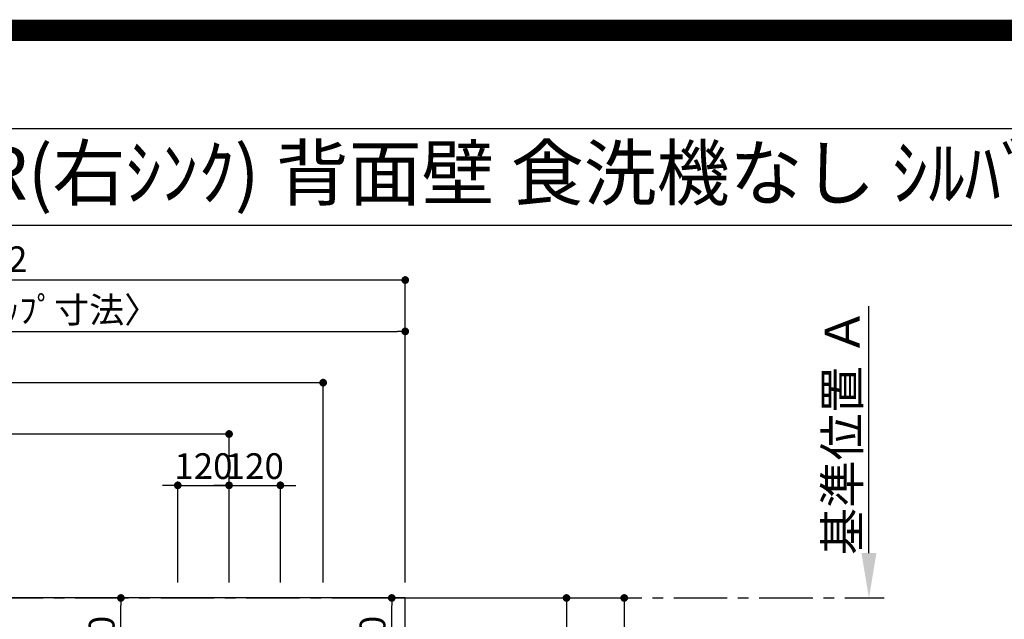
# Model space of a CAD drawing. Extents: x 0 to 26473, y -11026 to -2156.
# Drawn here: x 16525 to 18827, y -3558 to -2156 of the extents above; entities that cross this region are included whole.
import ezdxf
from ezdxf.enums import TextEntityAlignment as Align

# ---------------------------------------------------------------- set-up
doc = ezdxf.new("R2010")
doc.units = 0
doc.header["$LTSCALE"] = 50
doc.header["$MEASUREMENT"] = 0
doc.linetypes.add('CENTER', pattern=[2, 1.25, -0.25, 0.25, -0.25])
doc.layers.get('0').update_dxf_attribs({"linetype": 'CONTINUOUS'})
doc.layers.get('DEFPOINTS').update_dxf_attribs({"color": 146, "linetype": 'CONTINUOUS'})
for name, color, linetype in [('111-壁仕上', 3, 'CONTINUOUS'), ('126-甲板', 2, 'CONTINUOUS'), ('160-文字', 254, 'CONTINUOUS'), ('166-寸法B', 11, 'CONTINUOUS'), ('190-図面外枠', 5, 'CONTINUOUS')]:
    doc.layers.add(name, color=color, linetype=linetype)
doc.styles.add('KH001', font='txt')
doc.dimstyles.new('KH1xx030', dxfattribs={"dimscale": 30, "dimtxt": 2, "dimasz": 0.6, "dimexe": 0.3, "dimexo": 1.2, "dimgap": 0.5, "dimtad": 3, "dimdec": 1, "dimdsep": 46, "dimlunit": 6, "dimtxsty": 'KH001', "dimblk": 'DOT', "dimcen": 1, "dimdle": 1, "dimclrd": 256, "dimclre": 256, "dimclrt": 256, "dimadec": 0, "dimazin": 0, "dimtfac": 1, "dimtdec": 1, "dimtix": 1, "dimtmove": 2, "dimatfit": 3, "dimldrblk": 'CLOSEDBLANK', "dimfxl": 1, "dimtolj": 1, "dimtzin": 0, "dimlwd": -1, "dimlwe": -1, "dimarcsym": 0})

# ---------------------------------------------------------------- blocks, each defined once
blk = doc.blocks.new('A$C5D946DDC')
at = {"layer": '190-図面外枠'}
blk.add_line((271, 14349.3), (20519, 14349.3), dxfattribs=at)
at = {"layer": 'DEFPOINTS'}
blk.add_lwpolyline([(0, 0), (20790, 0), (20790, 14700), (0, 14700)], close=True, dxfattribs=at)
blk = doc.blocks.new('_Dot')
at = {"color": 0, "linetype": 'ByBlock', "lineweight": -2}
blk.add_line((-0.5, 0), (-1, 0), dxfattribs=at)
at = {"color": 0, "linetype": 'ByBlock', "const_width": 0.5}
blk.add_lwpolyline([(-0.25, 0, 1), (0.25, 0, 1)], format="xyb", close=True, dxfattribs=at)
blk = doc.blocks.new('*D84')
at = {"layer": '166-寸法B', "transparency": 16777216}
for p, q in [((16876.3, -3245), (16858.3, -3245)), ((16894.3, -3472.4), (16894.3, -3236)), ((16894.3, -3245), (17014.3, -3245)), ((17014.3, -3472.4), (17014.3, -3236)), ((17032.3, -3245), (17050.3, -3245))]:
    blk.add_line(p, q, dxfattribs=at)
at = {"layer": 'DEFPOINTS', "color": 0, "transparency": 16777216}
for p in [(17014.3, -3245), (16894.3, -3508.4), (17014.3, -3508.4)]:
    blk.add_point(p, dxfattribs=at)
at = {"layer": '166-寸法B', "transparency": 16777216, "xscale": 18, "yscale": 18, "zscale": 18}
blk.add_blockref('_Dot', (16894.3, -3245), dxfattribs=at)
at = {"layer": '166-寸法B', "transparency": 16777216, "xscale": 18, "yscale": 18, "zscale": 18, "rotation": 180}
blk.add_blockref('_Dot', (17014.3, -3245), dxfattribs=at)
at = {"layer": '166-寸法B', "transparency": 16777216, "insert": (16954.3, -3200), "char_height": 60, "attachment_point": 5, "style": 'KH001'}
blk.add_mtext('\\A1;120', dxfattribs=at)
blk = doc.blocks.new('_ClosedBlank')
at = {"color": 0, "linetype": 'ByBlock', "lineweight": -2}
for p, q in [((-1, 0.167), (0, 0)), ((-1, 0.167), (-1, -0.167)), ((0, 0), (-1, -0.167))]:
    blk.add_line(p, q, dxfattribs=at)
blk = doc.blocks.new('*D85')
at = {"layer": '166-寸法B', "transparency": 16777216}
for p, q in [((15454.3, -3472.4), (15454.3, -3116)), ((16996.3, -3125), (15472.3, -3125)), ((17014.3, -3472.4), (17014.3, -3116))]:
    blk.add_line(p, q, dxfattribs=at)
at = {"layer": 'DEFPOINTS', "color": 0, "transparency": 16777216}
for p in [(15454.3, -3125), (15454.3, -3508.4), (17014.3, -3508.4)]:
    blk.add_point(p, dxfattribs=at)
at = {"layer": '166-寸法B', "transparency": 16777216, "xscale": 18, "yscale": 18, "zscale": 18, "rotation": 180}
blk.add_blockref('_Dot', (15454.3, -3125), dxfattribs=at)
at = {"layer": '166-寸法B', "transparency": 16777216, "xscale": 18, "yscale": 18, "zscale": 18}
blk.add_blockref('_Dot', (17014.3, -3125), dxfattribs=at)
at = {"layer": '166-寸法B', "transparency": 16777216, "insert": (16234.3, -3076.2), "char_height": 60, "attachment_point": 5, "style": 'KH001'}
blk.add_mtext('\\A1;1,560', dxfattribs=at)
blk = doc.blocks.new('*D86')
at = {"layer": '166-寸法B', "transparency": 16777216}
for p, q in [((15454.3, -3472.4), (15454.3, -2996)), ((17216.3, -3005), (15472.3, -3005)), ((17234.3, -3472.4), (17234.3, -2996))]:
    blk.add_line(p, q, dxfattribs=at)
at = {"layer": 'DEFPOINTS', "color": 0, "transparency": 16777216}
for p in [(15454.3, -3005), (15454.3, -3508.4), (17234.3, -3508.4)]:
    blk.add_point(p, dxfattribs=at)
at = {"layer": '166-寸法B', "transparency": 16777216, "xscale": 18, "yscale": 18, "zscale": 18, "rotation": 180}
blk.add_blockref('_Dot', (15454.3, -3005), dxfattribs=at)
at = {"layer": '166-寸法B', "transparency": 16777216, "xscale": 18, "yscale": 18, "zscale": 18}
blk.add_blockref('_Dot', (17234.3, -3005), dxfattribs=at)
at = {"layer": '166-寸法B', "transparency": 16777216, "insert": (16344.3, -2956.2), "char_height": 60, "attachment_point": 5, "style": 'KH001'}
blk.add_mtext('\\A1;1,780', dxfattribs=at)
blk = doc.blocks.new('*D87')
at = {"layer": '166-寸法B', "transparency": 16777216}
for p, q in [((17462.3, -3508.4), (17947.4, -3508.4)), ((17938.4, -3526.4), (17938.4, -4290.4)), ((17462.3, -4308.4), (17947.4, -4308.4))]:
    blk.add_line(p, q, dxfattribs=at)
at = {"layer": 'DEFPOINTS', "color": 0, "transparency": 16777216}
for p in [(17426.3, -3508.4), (17426.3, -4308.4), (17938.4, -4308.4)]:
    blk.add_point(p, dxfattribs=at)
at = {"layer": '166-寸法B', "transparency": 16777216, "xscale": 18, "yscale": 18, "zscale": 18}
for p, rotation in [((17938.4, -3508.4), 90), ((17938.4, -4308.4), 270)]:
    blk.add_blockref('_Dot', p, dxfattribs=dict(at, rotation=rotation))
at = {"layer": '166-寸法B', "transparency": 16777216, "insert": (17893.4, -3908.4), "char_height": 60, "attachment_point": 5, "rotation": 90, "style": 'KH001'}
blk.add_mtext('\\A1;800', dxfattribs=at)
blk = doc.blocks.new('*D93')
at = {"layer": '166-寸法B', "transparency": 16777216}
for p, q in [((18510.7, -3403.4), (18510.7, -2826.2)), ((18482.9, -3508.4), (18513.7, -3508.4))]:
    blk.add_line(p, q, dxfattribs=at)
blk.add_solid([(18493.2, -3403.4), (18528.2, -3403.4), (18510.7, -3508.4)], dxfattribs=at)
at = {"layer": 'DEFPOINTS', "color": 0, "transparency": 16777216}
for p in [(18288, -2835.2), (18510.7, -2835.2), (18452.9, -3508.4)]:
    blk.add_point(p, dxfattribs=at)
at = {"layer": '166-寸法B', "transparency": 16777216, "insert": (18448.2, -3119.3), "char_height": 81, "attachment_point": 5, "rotation": 90, "style": 'KH001'}
blk.add_mtext('\\A1;基準位置 Ａ', dxfattribs=at)
blk = doc.blocks.new('_None')
blk = doc.blocks.new('*D102')
at = {"layer": '166-寸法B', "transparency": 16777216}
for p, q in [((16996.3, -3245), (16978.3, -3245)), ((17014.3, -3472.4), (17014.3, -3236)), ((17014.3, -3245), (17134.3, -3245)), ((17134.3, -3472.4), (17134.3, -3236)), ((17152.3, -3245), (17170.3, -3245))]:
    blk.add_line(p, q, dxfattribs=at)
at = {"layer": 'DEFPOINTS', "color": 0, "transparency": 16777216}
for p in [(17134.3, -3245), (17014.3, -3508.4), (17134.3, -3508.4)]:
    blk.add_point(p, dxfattribs=at)
at = {"layer": '166-寸法B', "transparency": 16777216, "xscale": 18, "yscale": 18, "zscale": 18}
blk.add_blockref('_Dot', (17014.3, -3245), dxfattribs=at)
at = {"layer": '166-寸法B', "transparency": 16777216, "xscale": 18, "yscale": 18, "zscale": 18, "rotation": 180}
blk.add_blockref('_Dot', (17134.3, -3245), dxfattribs=at)
at = {"layer": '166-寸法B', "transparency": 16777216, "insert": (17074.3, -3200), "char_height": 60, "attachment_point": 5, "style": 'KH001'}
blk.add_mtext('\\A1;120', dxfattribs=at)
blk = doc.blocks.new('*D106')
at = {"layer": '166-寸法B', "transparency": 16777216}
for p, q in [((15457.3, -2969), (15457.3, -2876)), ((17426.3, -3472.4), (17426.3, -2876)), ((15475.3, -2885), (17408.3, -2885))]:
    blk.add_line(p, q, dxfattribs=at)
at = {"layer": 'DEFPOINTS', "color": 0, "transparency": 16777216}
for p in [(17426.3, -2885), (15457.3, -3005), (17426.3, -3508.4)]:
    blk.add_point(p, dxfattribs=at)
at = {"layer": '166-寸法B', "transparency": 16777216, "xscale": 18, "yscale": 18, "zscale": 18, "rotation": 180}
blk.add_blockref('_Dot', (15457.3, -2885), dxfattribs=at)
at = {"layer": '166-寸法B', "transparency": 16777216, "xscale": 18, "yscale": 18, "zscale": 18}
blk.add_blockref('_Dot', (17426.3, -2885), dxfattribs=at)
at = {"layer": '166-寸法B', "transparency": 16777216, "insert": (16441.8, -2834.7), "char_height": 60, "attachment_point": 5, "style": 'KH001'}
blk.add_mtext('\\A1;1,969〈ﾜｰｸﾄｯﾌﾟ寸法〉', dxfattribs=at)
blk = doc.blocks.new('*D108')
at = {"layer": '166-寸法B', "transparency": 16777216}
for p, q in [((15454.3, -3472.4), (15454.3, -2756)), ((17426.3, -3472.4), (17426.3, -2756)), ((17408.3, -2765), (15472.3, -2765))]:
    blk.add_line(p, q, dxfattribs=at)
at = {"layer": 'DEFPOINTS', "color": 0, "transparency": 16777216}
for p in [(15454.3, -2765), (15454.3, -3508.4), (17426.3, -3508.4)]:
    blk.add_point(p, dxfattribs=at)
at = {"layer": '166-寸法B', "transparency": 16777216, "xscale": 18, "yscale": 18, "zscale": 18, "rotation": 180}
blk.add_blockref('_Dot', (15454.3, -2765), dxfattribs=at)
at = {"layer": '166-寸法B', "transparency": 16777216, "xscale": 18, "yscale": 18, "zscale": 18}
blk.add_blockref('_Dot', (17426.3, -2765), dxfattribs=at)
at = {"layer": '166-寸法B', "transparency": 16777216, "insert": (16440.3, -2716.2), "char_height": 60, "attachment_point": 5, "style": 'KH001'}
blk.add_mtext('\\A1;1,972', dxfattribs=at)
blk = doc.blocks.new('*D112')
at = {"layer": '166-寸法B', "transparency": 16777216}
for p, q in [((17340.3, -3508.4), (17812.4, -3508.4)), ((17803.4, -3526.4), (17803.4, -4000.4)), ((17332.7, -4018.4), (17812.4, -4018.4))]:
    blk.add_line(p, q, dxfattribs=at)
at = {"layer": 'DEFPOINTS', "color": 0, "transparency": 16777216}
for p in [(17304.3, -3508.4), (17296.7, -4018.4), (17803.4, -4018.4)]:
    blk.add_point(p, dxfattribs=at)
at = {"layer": '166-寸法B', "transparency": 16777216, "xscale": 18, "yscale": 18, "zscale": 18}
for p, rotation in [((17803.4, -3508.4), 90), ((17803.4, -4018.4), 270)]:
    blk.add_blockref('_Dot', p, dxfattribs=dict(at, rotation=rotation))
at = {"layer": '166-寸法B', "transparency": 16777216, "insert": (17758.4, -3763.4), "char_height": 60, "attachment_point": 5, "rotation": 90, "style": 'KH001'}
blk.add_mtext('\\A1;510', dxfattribs=at)
blk = doc.blocks.new('*D113')
at = {"layer": '166-寸法B', "transparency": 16777216}
for p, q in [((16829.8, -3508.4), (16752.3, -3508.4)), ((16761.3, -3710.4), (16761.3, -3526.4)), ((16853.1, -3728.4), (16752.3, -3728.4))]:
    blk.add_line(p, q, dxfattribs=at)
at = {"layer": 'DEFPOINTS', "color": 0, "transparency": 16777216}
for p in [(16761.3, -3508.4), (16865.8, -3508.4), (16889.1, -3728.4)]:
    blk.add_point(p, dxfattribs=at)
at = {"layer": '166-寸法B', "transparency": 16777216, "xscale": 18, "yscale": 18, "zscale": 18}
for p, rotation in [((16761.3, -3508.4), 90), ((16761.3, -3728.4), 270)]:
    blk.add_blockref('_Dot', p, dxfattribs=dict(at, rotation=rotation))
at = {"layer": '166-寸法B', "transparency": 16777216, "insert": (16716.3, -3618.4), "char_height": 60, "attachment_point": 5, "rotation": 90, "style": 'KH001'}
blk.add_mtext('\\A1;220', dxfattribs=at)
blk = doc.blocks.new('*D114')
at = {"layer": '166-寸法B', "transparency": 16777216}
for p, q in [((17340.3, -3508.4), (17403.8, -3508.4)), ((17394.8, -3710.4), (17394.8, -3526.4)), ((17340.3, -3728.4), (17403.8, -3728.4))]:
    blk.add_line(p, q, dxfattribs=at)
at = {"layer": 'DEFPOINTS', "color": 0, "transparency": 16777216}
for p in [(17304.3, -3508.4), (17394.8, -3508.4), (17304.3, -3728.4)]:
    blk.add_point(p, dxfattribs=at)
at = {"layer": '166-寸法B', "transparency": 16777216, "xscale": 18, "yscale": 18, "zscale": 18}
for p, rotation in [((17394.8, -3508.4), 90), ((17394.8, -3728.4), 270)]:
    blk.add_blockref('_Dot', p, dxfattribs=dict(at, rotation=rotation))
at = {"layer": '166-寸法B', "transparency": 16777216, "insert": (17349.8, -3618.4), "char_height": 60, "attachment_point": 5, "rotation": 90, "style": 'KH001'}
blk.add_mtext('\\A1;220', dxfattribs=at)

msp = doc.modelspace()

# ---------------------------------------------------------------- linework, layer by layer
at = {"layer": '111-壁仕上', "color": 253, "linetype": 'CENTER', "ltscale": 2}
msp.add_line((15454.34, -3508.43), (18546.6, -3508.43), dxfattribs=at)
at = {"layer": '126-甲板'}
msp.add_lwpolyline([(16104.34, -4308.43), (17426.34, -4308.43), (17426.34, -3508.43), (15457.34, -3508.43), (15457.34, -5480.43), (15457.34, -5480.43)], dxfattribs=at)
at = {"layer": '190-図面外枠'}
msp.add_lwpolyline([(14136.57, -2636.44), (26285.39, -2636.44)], dxfattribs=at)
at = {"layer": 'DEFPOINTS', "color": 1, "const_width": 50}
msp.add_lwpolyline([(13973.99, -11000.99), (26447.97, -11000.99), (26447.97, -2180.99), (13973.99, -2180.99)], close=True, dxfattribs=at)

# ---------------------------------------------------------------- block references
at = {"layer": '190-図面外枠', "xscale": 0.599999999976717, "yscale": 0.599999999976717, "zscale": 0.599999999976717}
msp.add_blockref('A$C5D946DDC', (13973.99, -11020), dxfattribs=at)

# ---------------------------------------------------------------- texts
at = {"layer": '160-文字', "style": 'KH001'}
msp.add_text('ｷｯﾁﾝ ｵｰﾌﾟﾝL 間口1980X1980 R(右ｼﾝｸ) 背面壁 食洗機なし ｼﾙﾊﾞｰ塗装ﾚﾝｼﾞﾌｰﾄﾞ 同時給排ﾀｲﾌﾟ 設備･下地図', height=125, dxfattribs=at).set_placement((14264.81, -2514.44), align=Align.MIDDLE_LEFT)

# ---------------------------------------------------------------- dimensions: what is measured, and where the dimension line sits
at = {"layer": '166-寸法B'}
for base, p1, p2, picture, middle in [((15454.34, -2764.98), (17426.34, -3508.43), (15454.34, -3508.43), '*D108', (16440.34, -2716.17)), ((15454.34, -3004.98), (17234.34, -3508.43), (15454.34, -3508.43), '*D86', (16344.34, -2956.17)), ((15454.34, -3124.98), (17014.34, -3508.43), (15454.34, -3508.43), '*D85', (16234.34, -3076.17)), ((17014.34, -3244.98), (16894.33, -3508.43), (17014.34, -3508.43), '*D84', (16954.34, -3199.98)), ((17134.33, -3244.98), (17014.34, -3508.43), (17134.33, -3508.43), '*D102', (17074.34, -3199.98))]:
    dim = msp.add_linear_dim(base=base, p1=p1, p2=p2, dimstyle='KH1xx030', dxfattribs=at)
    dim.commit()
    dim.dimension.update_dxf_attribs({"geometry": picture, "text_midpoint": middle})
dim = msp.add_linear_dim(base=(17426.34, -2884.98), p1=(15457.34, -3004.98), p2=(17426.34, -3508.43), text='<>〈ﾜｰｸﾄｯﾌﾟ寸法〉', dimstyle='KH1xx030', override={"dimtmove": 1}, dxfattribs=at)
dim.commit()
dim.dimension.update_dxf_attribs({"geometry": '*D106', "text_midpoint": (16441.84, -2834.65)})
dim = msp.add_linear_dim(base=(18510.72, -2835.17), p1=(18452.92, -3508.43), p2=(18287.97, -2835.17), angle=270, text='基準位置 Ａ', dimstyle='KH1xx030', override={"dimtxt": 2.7, "dimasz": 3.5, "dimexe": 0.1, "dimexo": 1, "dimblk2": 'None', "dimsah": 1, "dimdle": 0.3, "dimse2": 1}, dxfattribs=at)
dim.commit()
dim.dimension.update_dxf_attribs({"geometry": '*D93', "text_midpoint": (18448.23, -3119.3)})
for base, p1, p2, picture, middle in [((16761.29, -3508.43), (16889.09, -3728.43), (16865.81, -3508.43), '*D113', (16716.29, -3618.43)), ((17803.41, -4018.43), (17304.32, -3508.43), (17296.74, -4018.43), '*D112', (17758.41, -3763.43)), ((17394.85, -3508.43), (17304.32, -3728.43), (17304.32, -3508.43), '*D114', (17349.85, -3618.43)), ((17938.41, -4308.43), (17426.34, -3508.43), (17426.34, -4308.43), '*D87', (17893.41, -3908.43))]:
    dim = msp.add_linear_dim(base=base, p1=p1, p2=p2, angle=90, dimstyle='KH1xx030', dxfattribs=at)
    dim.commit()
    dim.dimension.update_dxf_attribs({"geometry": picture, "text_midpoint": middle})

doc.saveas('drawing.dxf')
